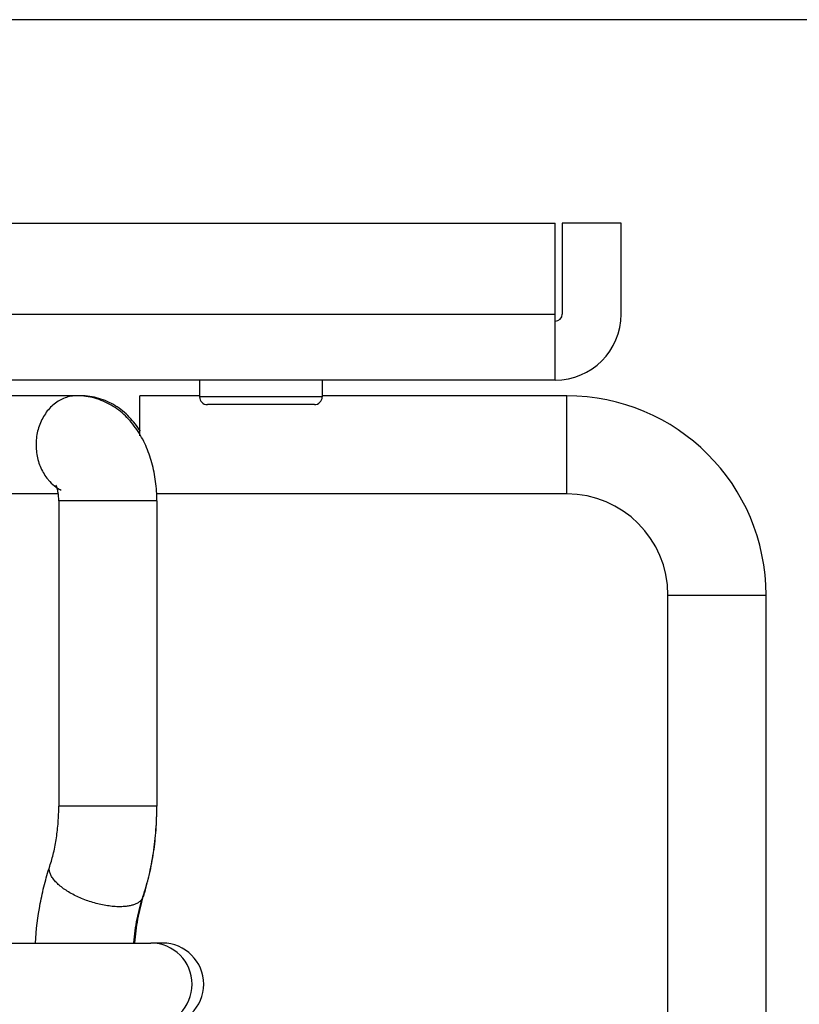
# Model space of a CAD drawing. Extents: x -20.5 to 75.7, y -50.7 to 12.6.
# Drawn here: x 72.6 to 73.6, y 9.1 to 10.4 of the extents above; entities that cross this region are included whole.
import ezdxf

# ---------------------------------------------------------------- set-up
doc = ezdxf.new("R2010")
doc.units = 0
doc.header["$LTSCALE"] = 0.375
doc.header["$MEASUREMENT"] = 0
doc.layers.get('0').update_dxf_attribs({"linetype": 'CONTINUOUS'})
doc.layers.get('DEFPOINTS').update_dxf_attribs({"linetype": 'CONTINUOUS'})
doc.layers.add('03_AXES', color=7, linetype='CONTINUOUS')
doc.layers.add('12_COMPONENTS', color=7, linetype='CONTINUOUS')
doc.styles.add('Helvetica Light', font='txt', dxfattribs={"height": 0.18})
doc.styles.get("Standard").update_dxf_attribs({"font": 'txt', "height": 0.18})
doc.dimstyles.get("Standard").update_dxf_attribs({"dimtxt": 0.18, "dimasz": 0.18, "dimexe": 0.18, "dimexo": 0.0625, "dimgap": 0.09, "dimtad": 0, "dimtih": 1, "dimtoh": 1, "dimdec": 4, "dimzin": 0, "dimdsep": 46, "dimtxsty": 'Standard', "dimcen": 0.09, "dimadec": 0, "dimazin": 0, "dimtfac": 1, "dimtdec": 4, "dimtofl": 0, "dimtmove": 0, "dimatfit": 3, "dimfxl": 1, "dimtolj": 1, "dimtzin": 0, "dimarcsym": 0})

# ---------------------------------------------------------------- blocks, each defined once
blk = doc.blocks.new('*D167')
at = {"color": 0, "lineweight": -2, "transparency": 16777216}
for p, q in [((74.1242, 10.402), (74.9775, 10.402)), ((74.8835, 10.222), (74.8835, 8.8063)), ((74.8835, 6.9777), (74.8835, 8.3934)), ((73.4823, 6.7977), (74.9775, 6.7977))]:
    blk.add_line(p, q, dxfattribs=at)
at = {"color": 0, "transparency": 16777216}
for points in [[(74.8535, 10.222), (74.9135, 10.222), (74.8835, 10.402)], [(74.8535, 6.9777), (74.9135, 6.9777), (74.8835, 6.7977)]]:
    blk.add_solid(points, dxfattribs=at)
at = {"layer": 'DEFPOINTS', "color": 0, "transparency": 16777216}
for p in [(74.0302, 10.402), (74.8835, 10.402), (73.3883, 6.7977)]:
    blk.add_point(p, dxfattribs=at)
at = {"color": 0, "transparency": 16777216, "insert": (74.8835, 8.5998), "char_height": 0.18, "attachment_point": 5, "style": 'Helvetica Light'}
blk.add_mtext('\\A1;3 5/8"  [92 mm]', dxfattribs=at)

msp = doc.modelspace()

# ---------------------------------------------------------------- linework, layer by layer
at = {"layer": '03_AXES', "color": 7, "linetype": 'Continuous'}
msp.add_line((69.5314, 10.402), (74.0302, 10.402), dxfattribs=at)
at = {"layer": '12_COMPONENTS', "color": 7, "linetype": 'Continuous', "lineweight": 30}
for p, q in [((72.1258, 10.1427), (73.3071, 10.1427)), ((73.3071, 9.9427), (73.3071, 10.1427)), ((73.3911, 10.1427), (73.3161, 10.1427)), ((73.3161, 10.1427), (73.3161, 10.0267)), ((73.3911, 10.0267), (73.3911, 10.1427)), ((72.1258, 10.0267), (73.3071, 10.0267)), ((73.3071, 9.9427), (72.1258, 9.9427)), ((72.8539, 9.9427), (72.8539, 9.9214)), ((73.0102, 9.9427), (73.0102, 9.9214)), ((72.7025, 9.9227), (72.4394, 9.9227)), ((72.7777, 9.8718), (72.7777, 9.9227)), ((72.8539, 9.9227), (72.7777, 9.9227)), ((73.0102, 9.9214), (72.8539, 9.9214)), ((73.3218, 9.9227), (73.0102, 9.9227)), ((73.3218, 9.7977), (73.3218, 9.9227)), ((73.0002, 9.9114), (72.8639, 9.9114)), ((72.6739, 9.7977), (72.1337, 9.7977)), ((72.6745, 9.7889), (72.6745, 9.3995)), ((72.7995, 9.7889), (72.6745, 9.7889)), ((73.3218, 9.7977), (72.7995, 9.7977)), ((72.7995, 9.7889), (72.7995, 9.3995)), ((73.4508, 9.6687), (73.5758, 9.6687)), ((73.4508, 7.0097), (73.4508, 9.6687)), ((73.5758, 6.9852), (73.5758, 9.6687)), ((72.7995, 9.3995), (72.6745, 9.3995)), ((70.7684, 9.2252), (72.7919, 9.2252)), ((72.8067, 9.2252), (72.792, 9.2252))]:
    msp.add_line(p, q, dxfattribs=at)
for centre, radius, start, end in [((73.3071, 10.0267), 0.084, 270, 0), ((73.3071, 10.0267), 0.009, 270, 0), ((72.8639, 9.9214), 0.01, 180, 270), ((73.0002, 9.9214), 0.01, 270, 0), ((73.3218, 9.6687), 0.254, 0, 90), ((73.3218, 9.6687), 0.129, 0, 90), ((73.0056, 9.2164), 0.2334, 162.5162, 163.1783), ((72.7726, 9.2898), 0.0109, 342.6211, 352.9606), ((72.792, 9.1727), 0.0525, 270, 90), ((72.8067, 9.1727), 0.0525, 270, 90)]:
    msp.add_arc(centre, radius, start, end, dxfattribs=at)
for points, knots in [([(72.6977, 9.9227), (72.6951, 9.9227), (72.69, 9.9222), (72.6824, 9.9202), (72.6752, 9.9168), (72.6685, 9.9122), (72.6625, 9.9066), (72.6572, 9.8999), (72.6528, 9.8923), (72.6493, 9.8841), (72.6469, 9.8754), (72.6456, 9.8663), (72.6454, 9.8571), (72.6464, 9.848), (72.6484, 9.8391), (72.6525, 9.828), (72.6571, 9.8204), (72.6608, 9.816)], [0, 0, 0, 0, 0.055576, 0.111908, 0.169223, 0.227797, 0.287881, 0.3496, 0.412905, 0.477573, 0.543325, 0.60979, 0.676537, 0.743144, 0.809179, 0.874243, 1, 1, 1, 1]), ([(72.7995, 9.7889), (72.7995, 9.7971), (72.7985, 9.8133), (72.7938, 9.8371), (72.7859, 9.8595), (72.7766, 9.8765), (72.7673, 9.8887), (72.7596, 9.8971), (72.751, 9.9045), (72.7415, 9.9108), (72.7313, 9.916), (72.7205, 9.9198), (72.7092, 9.9221), (72.7015, 9.9227), (72.6977, 9.9227)], [0, 0, 0, 0, 0.131624, 0.261323, 0.38771, 0.511062, 0.572072, 0.632911, 0.693693, 0.754635, 0.81577, 0.876978, 0.938316, 1, 1, 1, 1]), ([(72.7785, 9.8774), (72.7765, 9.8807), (72.7721, 9.887), (72.7645, 9.8957), (72.7561, 9.9035), (72.7467, 9.9102), (72.7364, 9.9156), (72.7255, 9.9196), (72.7142, 9.9221), (72.7064, 9.9227), (72.7025, 9.9227)], [0, 0, 0, 0, 0.124766, 0.249163, 0.373496, 0.498077, 0.623131, 0.748395, 0.873889, 1, 1, 1, 1]), ([(72.7117, 9.9217), (72.711, 9.9218), (72.7079, 9.9224), (72.7048, 9.9227), (72.7025, 9.9227)], [0, 0, 0, 0, 0.251558, 1, 1, 1, 1]), ([(72.6608, 9.816), (72.6616, 9.8151), (72.6647, 9.8116), (72.6682, 9.8085), (72.6711, 9.8064)], [0, 0, 0, 0, 0.254491, 1, 1, 1, 1]), ([(72.6745, 9.7889), (72.6745, 9.7912), (72.6743, 9.7956), (72.6735, 9.8008), (72.6726, 9.8043), (72.672, 9.8064), (72.6714, 9.8078), (72.671, 9.8086), (72.6709, 9.8089)], [0, 0, 0, 0, 0.338133, 0.64251, 0.770057, 0.87495, 0.952635, 1, 1, 1, 1]), ([(72.6711, 9.8064), (72.6716, 9.8061), (72.6737, 9.8046), (72.676, 9.8033), (72.6777, 9.8024)], [0, 0, 0, 0, 0.252192, 1, 1, 1, 1]), ([(72.6631, 9.323), (72.6649, 9.3287), (72.6683, 9.3407), (72.6718, 9.3595), (72.674, 9.3792), (72.6745, 9.3927), (72.6745, 9.3995)], [0, 0, 0, 0, 0.232344, 0.479916, 0.737558, 1, 1, 1, 1]), ([(72.7818, 9.2839), (72.7848, 9.293), (72.79, 9.3115), (72.7955, 9.3401), (72.7988, 9.3696), (72.7995, 9.3895), (72.7995, 9.3995)], [0, 0, 0, 0, 0.242649, 0.491475, 0.744616, 1, 1, 1, 1]), ([(72.783, 9.2866), (72.7858, 9.2953), (72.7906, 9.3133), (72.7958, 9.341), (72.7988, 9.3694), (72.7995, 9.3886), (72.7995, 9.3983)], [0, 0, 0, 0, 0.243125, 0.492037, 0.744977, 1, 1, 1, 1]), ([(72.6447, 9.2252), (72.6457, 9.2421), (72.6488, 9.2671), (72.656, 9.2996), (72.6605, 9.3153), (72.6631, 9.323)], [0, 0, 0, 0, 0.50824, 0.756928, 1, 1, 1, 1]), ([(72.7521, 9.2715), (72.7496, 9.2715), (72.7444, 9.2717), (72.7336, 9.273), (72.7198, 9.276), (72.7063, 9.2807), (72.696, 9.2854), (72.6888, 9.2892), (72.6823, 9.2933), (72.6765, 9.2976), (72.6716, 9.302), (72.6677, 9.3064), (72.6648, 9.3108), (72.6629, 9.3151), (72.6623, 9.3192), (72.6627, 9.3218), (72.6631, 9.323)], [0, 0, 0, 0, 0.067286, 0.139097, 0.29117, 0.446533, 0.522525, 0.595801, 0.665231, 0.729877, 0.789004, 0.842055, 0.888928, 0.930004, 0.966347, 1, 1, 1, 1]), ([(72.7818, 9.2839), (72.7815, 9.283), (72.7805, 9.281), (72.7784, 9.2785), (72.7755, 9.2764), (72.7719, 9.2746), (72.7677, 9.2732), (72.7629, 9.2722), (72.7577, 9.2716), (72.754, 9.2715), (72.7521, 9.2715)], [0, 0, 0, 0, 0.089868, 0.184706, 0.288595, 0.404261, 0.533353, 0.676274, 0.832232, 1, 1, 1, 1]), ([(72.77, 9.2253), (72.771, 9.2356), (72.7731, 9.2508), (72.7776, 9.2702), (72.7803, 9.2795), (72.7818, 9.2839)], [0, 0, 0, 0, 0.517641, 0.764557, 1, 1, 1, 1]), ([(72.7714, 9.2253), (72.7722, 9.2355), (72.7742, 9.2506), (72.7783, 9.2701), (72.7809, 9.2794), (72.7822, 9.284)], [0, 0, 0, 0, 0.51496, 0.762363, 1, 1, 1, 1])]:
    msp.add_open_spline(points, degree=3, knots=knots, dxfattribs=at)

# ---------------------------------------------------------------- dimensions: what is measured, and where the dimension line sits
dim = msp.add_linear_dim(base=(74.8835, 10.402), p1=(73.3883, 6.7977), p2=(74.0302, 10.402), angle=90, dimstyle='Standard', override={"dimexe": 0.094, "dimexo": 0.094, "dimdec": 3, "dimlunit": 4, "dimpost": ' ', "dimtxsty": 'Helvetica Light', "dimcen": 0.063, "dimtdec": 3, "dimfrac": 2})
dim.commit()
dim.dimension.update_dxf_attribs({"geometry": '*D167', "text_midpoint": (74.8835, 8.5998)})

doc.saveas('drawing.dxf')
